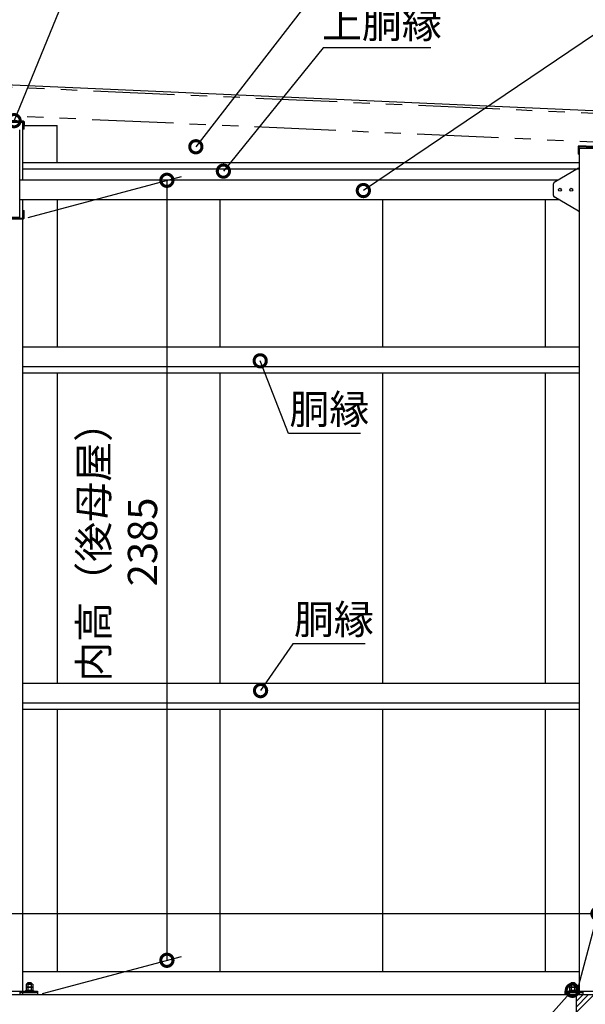
# Model space of a CAD drawing. Extents: x 316359 to 328425, y -178518 to -170025.
# Drawn here: x 324544 to 326283, y -175896 to -172871 of the extents above; entities that cross this region are included whole.
import ezdxf

# ---------------------------------------------------------------- set-up
doc = ezdxf.new("R2010")
doc.units = 0
doc.header["$LTSCALE"] = 20
doc.header["$PDMODE"] = 3
doc.header["$PDSIZE"] = 2
doc.linetypes.add('PHANTOM', pattern=[2.5, 1.25, -0.25, 0.25, -0.25, 0.25, -0.25])
doc.layers.get('0').update_dxf_attribs({"linetype": 'CONTINUOUS'})
doc.layers.get('DEFPOINTS').update_dxf_attribs({"linetype": 'CONTINUOUS'})
for name, color, linetype in [('寸法', 4, 'CONTINUOUS'), ('想像線', 6, 'PHANTOM'), ('細線', 5, 'CONTINUOUS'), ('部品1', 7, 'CONTINUOUS')]:
    doc.layers.add(name, color=color, linetype=linetype)
doc.styles.add('STYLE1', font='isocp.shx', dxfattribs={"bigfont": 'bigfont.shx'})
doc.dimstyles.new('INABA_S30G', dxfattribs={"dimscale": 30, "dimtxt": 3, "dimasz": 2.5, "dimexe": 1.5, "dimexo": 0.5, "dimgap": 1, "dimtad": 3, "dimdec": 1, "dimdsep": 46, "dimtxsty": 'STYLE1', "dimblk1": 'DOTSMALL', "dimblk2": 'DOTSMALL', "dimsah": 1, "dimcen": 0, "dimclrt": 7, "dimadec": 0, "dimazin": 0, "dimtfac": 1, "dimtdec": 1, "dimtix": 1, "dimtmove": 0, "dimatfit": 3, "dimldrblk": 'DOTSMALL', "dimfxl": 1, "dimtolj": 1, "dimtzin": 0, "dimarcsym": 0})

# ---------------------------------------------------------------- blocks, each defined once
blk = doc.blocks.new('_DOTSMALL')
at = {"color": 0, "linetype": 'ByBlock', "ltscale": 50, "const_width": 0.5}
blk.add_lwpolyline([(-0.0625, 0, 1), (0.0625, 0, 1)], format="xyb", close=True, dxfattribs=at)
blk = doc.blocks.new('*D5')
at = {"layer": 'DEFPOINTS', "color": 0, "ltscale": 50}
for p in [(326452.4, -171843.7), (326309.4, -173215.8), (326452.4, -173267.3)]:
    blk.add_point(p, dxfattribs=at)
at = {"layer": '寸法', "color": 0, "lineweight": -2, "ltscale": 50}
for p, q in [((326309.4, -173200.8), (326309.4, -171798.7)), ((326452.4, -173252.3), (326452.4, -171798.7)), ((326309.4, -171843.7), (326234.4, -171843.7)), ((326309.4, -171843.7), (326452.4, -171843.7)), ((326452.4, -171843.7), (326527.4, -171843.7))]:
    blk.add_line(p, q, dxfattribs=at)
at = {"layer": '寸法', "color": 0, "lineweight": -2, "ltscale": 50, "xscale": 75, "yscale": 75, "zscale": 75}
blk.add_blockref('_DOTSMALL', (326309.4, -171843.7), dxfattribs=at)
at = {"layer": '寸法', "color": 0, "lineweight": -2, "ltscale": 50, "xscale": 75, "yscale": 75, "zscale": 75, "rotation": 180}
blk.add_blockref('_DOTSMALL', (326452.4, -171843.7), dxfattribs=at)
at = {"layer": '寸法', "color": 7, "ltscale": 50, "insert": (326380.9, -171768.7), "char_height": 90, "attachment_point": 5, "style": 'STYLE1'}
blk.add_mtext('\\A1;143', dxfattribs=at)
blk = doc.blocks.new('*D8')
at = {"layer": 'DEFPOINTS', "color": 0, "ltscale": 50}
for p in [(326452.4, -171525.9), (318766.4, -172825.3), (326452.4, -173267.3)]:
    blk.add_point(p, dxfattribs=at)
at = {"layer": '寸法', "color": 0, "lineweight": -2, "ltscale": 50}
for p, q in [((318766.4, -172810.3), (318766.4, -171480.9)), ((326452.4, -173252.3), (326452.4, -171480.9)), ((318766.4, -171525.9), (326452.4, -171525.9))]:
    blk.add_line(p, q, dxfattribs=at)
at = {"layer": '寸法', "color": 0, "lineweight": -2, "ltscale": 50, "xscale": 75, "yscale": 75, "zscale": 75, "rotation": 180}
blk.add_blockref('_DOTSMALL', (318766.4, -171525.9), dxfattribs=at)
at = {"layer": '寸法', "color": 0, "lineweight": -2, "ltscale": 50, "xscale": 75, "yscale": 75, "zscale": 75}
blk.add_blockref('_DOTSMALL', (326452.4, -171525.9), dxfattribs=at)
at = {"layer": '寸法', "color": 7, "ltscale": 50, "insert": (322609.4, -171450.9), "char_height": 90, "attachment_point": 5, "style": 'STYLE1'}
blk.add_mtext('\\A1;7686', dxfattribs=at)
blk = doc.blocks.new('*D9')
at = {"layer": 'DEFPOINTS', "color": 0, "ltscale": 50}
for p in [(326582.4, -171289.9), (318512.4, -172825.3), (326582.4, -173162.8)]:
    blk.add_point(p, dxfattribs=at)
at = {"layer": '寸法', "color": 0, "lineweight": -2, "ltscale": 50}
for p, q in [((318512.4, -172810.3), (318512.4, -171244.9)), ((326582.4, -173147.8), (326582.4, -171244.9)), ((318512.4, -171289.9), (326582.4, -171289.9))]:
    blk.add_line(p, q, dxfattribs=at)
at = {"layer": '寸法', "color": 0, "lineweight": -2, "ltscale": 50, "xscale": 75, "yscale": 75, "zscale": 75, "rotation": 180}
blk.add_blockref('_DOTSMALL', (318512.4, -171289.9), dxfattribs=at)
at = {"layer": '寸法', "color": 0, "lineweight": -2, "ltscale": 50, "xscale": 75, "yscale": 75, "zscale": 75}
blk.add_blockref('_DOTSMALL', (326582.4, -171289.9), dxfattribs=at)
at = {"layer": '寸法', "color": 7, "ltscale": 50, "insert": (322547.4, -171214.9), "char_height": 90, "attachment_point": 5, "style": 'STYLE1'}
blk.add_mtext('\\A1;8070', dxfattribs=at)
blk = doc.blocks.new('*D47')
at = {"layer": 'DEFPOINTS', "color": 0, "ltscale": 50}
for p in [(326321.3, -175617.5), (326254.4, -175867.3), (319074.4, -176149.3)]:
    blk.add_point(p, dxfattribs=at)
at = {"layer": '寸法', "color": 0, "lineweight": -2, "ltscale": 50}
for p, q in [((319078.4, -176134.3), (319228.9, -175572.5)), ((326258.4, -175852.3), (326333.4, -175572.5)), ((319216.9, -175617.5), (326321.3, -175617.5))]:
    blk.add_line(p, q, dxfattribs=at)
at = {"layer": '寸法', "color": 0, "lineweight": -2, "ltscale": 50, "xscale": 75, "yscale": 75, "zscale": 75, "rotation": 180}
blk.add_blockref('_DOTSMALL', (319216.9, -175617.5), dxfattribs=at)
at = {"layer": '寸法', "color": 0, "lineweight": -2, "ltscale": 50, "xscale": 75, "yscale": 75, "zscale": 75}
blk.add_blockref('_DOTSMALL', (326321.3, -175617.5), dxfattribs=at)
at = {"layer": '寸法', "color": 7, "ltscale": 50, "insert": (320559.4, -175467.5), "char_height": 90, "attachment_point": 5, "style": 'STYLE1'}
blk.add_mtext('\\A1;内部奥行寸法\\P7180', dxfattribs=at)
blk = doc.blocks.new('*D55')
at = {"layer": 'DEFPOINTS', "color": 0, "ltscale": 50}
for p in [(326309.4, -171843.7), (324509.4, -173135.3), (326309.4, -173215.8)]:
    blk.add_point(p, dxfattribs=at)
at = {"layer": '寸法', "color": 0, "lineweight": -2, "ltscale": 50}
for p, q in [((324509.4, -173120.3), (324509.4, -171798.7)), ((326309.4, -173200.8), (326309.4, -171798.7)), ((324509.4, -171843.7), (326309.4, -171843.7))]:
    blk.add_line(p, q, dxfattribs=at)
at = {"layer": '寸法', "color": 0, "lineweight": -2, "ltscale": 50, "xscale": 75, "yscale": 75, "zscale": 75, "rotation": 180}
blk.add_blockref('_DOTSMALL', (324509.4, -171843.7), dxfattribs=at)
at = {"layer": '寸法', "color": 0, "lineweight": -2, "ltscale": 50, "xscale": 75, "yscale": 75, "zscale": 75}
blk.add_blockref('_DOTSMALL', (326309.4, -171843.7), dxfattribs=at)
at = {"layer": '寸法', "color": 7, "ltscale": 50, "insert": (325409.4, -171768.7), "char_height": 90, "attachment_point": 5, "style": 'STYLE1'}
blk.add_mtext('\\A1;1800', dxfattribs=at)
blk = doc.blocks.new('*D57')
at = {"layer": 'DEFPOINTS', "color": 0, "ltscale": 50}
for p in [(325279.9, -173909.5), (325283.5, -173918.8)]:
    blk.add_point(p, dxfattribs=at)
at = {"layer": '寸法', "color": 0, "lineweight": -2, "ltscale": 50}
for p, q in [((325370, -174142.7), (325283.5, -173918.8)), ((325592, -174142.7), (325370, -174142.7))]:
    blk.add_line(p, q, dxfattribs=at)
at = {"layer": '寸法', "color": 0, "lineweight": -2, "ltscale": 50, "xscale": 75, "yscale": 75, "zscale": 75, "rotation": 111.1205511844922}
blk.add_blockref('_DOTSMALL', (325283.5, -173918.8), dxfattribs=at)
at = {"layer": '寸法', "color": 7, "ltscale": 50, "insert": (325496, -174067.7), "char_height": 90, "attachment_point": 5, "style": 'STYLE1'}
blk.add_mtext('\\A1;胴縁', dxfattribs=at)
blk = doc.blocks.new('_None')
blk = doc.blocks.new('*D56')
at = {"layer": 'DEFPOINTS', "color": 0, "ltscale": 50}
for p in [(325284.6, -174932.3), (325278.9, -174940.6)]:
    blk.add_point(p, dxfattribs=at)
at = {"layer": '寸法', "color": 0, "lineweight": -2, "ltscale": 50}
for p, q in [((325383.9, -174788.2), (325284.6, -174932.3)), ((325605.9, -174788.2), (325383.9, -174788.2))]:
    blk.add_line(p, q, dxfattribs=at)
at = {"layer": '寸法', "color": 0, "lineweight": -2, "ltscale": 50, "xscale": 75, "yscale": 75, "zscale": 75, "rotation": 235.4260810490934}
blk.add_blockref('_DOTSMALL', (325284.6, -174932.3), dxfattribs=at)
at = {"layer": '寸法', "color": 7, "ltscale": 50, "insert": (325509.9, -174713.2), "char_height": 90, "attachment_point": 5, "style": 'STYLE1'}
blk.add_mtext('\\A1;胴縁', dxfattribs=at)
blk = doc.blocks.new('*D58')
at = {"layer": 'DEFPOINTS', "color": 0, "ltscale": 50}
for p in [(324523.5, -173190.1), (324527.2, -173180.9)]:
    blk.add_point(p, dxfattribs=at)
at = {"layer": '寸法', "color": 0, "lineweight": -2, "ltscale": 50}
for p, q in [((324695.5, -172767.9), (324527.2, -173180.9)), ((325025.5, -172767.9), (324695.5, -172767.9))]:
    blk.add_line(p, q, dxfattribs=at)
at = {"layer": '寸法', "color": 0, "lineweight": -2, "ltscale": 50, "xscale": 75, "yscale": 75, "zscale": 75, "rotation": 247.837597175522}
blk.add_blockref('_DOTSMALL', (324527.2, -173180.9), dxfattribs=at)
at = {"layer": '寸法', "color": 7, "ltscale": 50, "insert": (324875.5, -172692.9), "char_height": 90, "attachment_point": 5, "style": 'STYLE1'}
blk.add_mtext('\\A1;後母屋', dxfattribs=at)
blk = doc.blocks.new('*D61')
at = {"layer": 'DEFPOINTS', "color": 0, "ltscale": 50}
for p in [(325079.5, -173269), (325085.7, -173261.1)]:
    blk.add_point(p, dxfattribs=at)
at = {"layer": '寸法', "color": 0, "lineweight": -2, "ltscale": 50}
for p, q in [((325467.4, -172767.9), (325085.7, -173261.1)), ((326121.4, -172767.9), (325467.4, -172767.9))]:
    blk.add_line(p, q, dxfattribs=at)
at = {"layer": '寸法', "color": 0, "lineweight": -2, "ltscale": 50, "xscale": 75, "yscale": 75, "zscale": 75, "rotation": 232.2617327459074}
blk.add_blockref('_DOTSMALL', (325085.7, -173261.1), dxfattribs=at)
at = {"layer": '寸法', "color": 7, "ltscale": 50, "insert": (325809.4, -172689.9), "char_height": 90, "attachment_point": 5, "style": 'STYLE1'}
blk.add_mtext('\\A1;梁左右後幕板', dxfattribs=at)
blk = doc.blocks.new('*D102')
at = {"layer": 'DEFPOINTS', "color": 0, "ltscale": 50}
for p in [(325164.1, -173343.7), (325170.4, -173335.9)]:
    blk.add_point(p, dxfattribs=at)
at = {"layer": '寸法', "color": 0, "lineweight": -2, "ltscale": 50}
for p, q in [((325477.4, -172956.9), (325170.4, -173335.9)), ((325807.4, -172956.9), (325477.4, -172956.9))]:
    blk.add_line(p, q, dxfattribs=at)
at = {"layer": '寸法', "color": 0, "lineweight": -2, "ltscale": 50, "xscale": 75, "yscale": 75, "zscale": 75, "rotation": 230.9948349552941}
blk.add_blockref('_DOTSMALL', (325170.4, -173335.9), dxfattribs=at)
at = {"layer": '寸法', "color": 7, "ltscale": 50, "insert": (325657.4, -172881.9), "char_height": 90, "attachment_point": 5, "style": 'STYLE1'}
blk.add_mtext('\\A1;上胴縁', dxfattribs=at)
blk = doc.blocks.new('*D117')
at = {"layer": 'DEFPOINTS', "color": 0, "ltscale": 50}
for p in [(326242.8, -175853.1), (326249.5, -175845.6)]:
    blk.add_point(p, dxfattribs=at)
at = {"layer": '寸法', "color": 0, "lineweight": -2, "ltscale": 50}
for p, q in [((325582.4, -176594.6), (326242.8, -175853.1)), ((324718.4, -176594.6), (325582.4, -176594.6))]:
    blk.add_line(p, q, dxfattribs=at)
at = {"layer": '寸法', "color": 0, "lineweight": -2, "ltscale": 50, "xscale": 75, "yscale": 75, "zscale": 75, "rotation": 48.31248980267014}
blk.add_blockref('_DOTSMALL', (326242.8, -175853.1), dxfattribs=at)
at = {"layer": '寸法', "color": 7, "ltscale": 50, "insert": (325135.4, -176519.6), "char_height": 90, "attachment_point": 5, "style": 'STYLE1'}
blk.add_mtext('\\A1;アンカーボルト※', dxfattribs=at)
blk = doc.blocks.new('*D119')
at = {"layer": 'DEFPOINTS', "color": 0, "ltscale": 50}
for p in [(324555.8, -173482.3), (324996.8, -175760.9), (324599.4, -175867.3)]:
    blk.add_point(p, dxfattribs=at)
at = {"layer": '寸法', "color": 0, "lineweight": -2, "ltscale": 50}
for p, q in [((324570.8, -173478.3), (325041.8, -173352.1)), ((324996.8, -173364.2), (324996.8, -175760.9)), ((324614.4, -175863.3), (325041.8, -175748.8))]:
    blk.add_line(p, q, dxfattribs=at)
at = {"layer": '寸法', "color": 0, "lineweight": -2, "ltscale": 50, "xscale": 75, "yscale": 75, "zscale": 75}
for p, rotation in [((324996.8, -173364.2), 90), ((324996.8, -175760.9), 270)]:
    blk.add_blockref('_DOTSMALL', p, dxfattribs=dict(at, rotation=rotation))
at = {"layer": '寸法', "color": 7, "ltscale": 50, "insert": (324846.8, -174475.3), "char_height": 90, "attachment_point": 5, "rotation": 90, "style": 'STYLE1'}
blk.add_mtext('\\A1;内高（後母屋）\\P2385', dxfattribs=at)
blk = doc.blocks.new('*D120')
at = {"layer": 'DEFPOINTS', "color": 0, "ltscale": 50}
for p in [(325592.3, -173401.3), (325600.5, -173395.7)]:
    blk.add_point(p, dxfattribs=at)
at = {"layer": '寸法', "color": 0, "lineweight": -2, "ltscale": 50}
for p, q in [((326708.6, -172647.1), (325600.5, -173395.7)), ((328156.1, -172647.1), (326708.6, -172647.1))]:
    blk.add_line(p, q, dxfattribs=at)
at = {"layer": '寸法', "color": 0, "lineweight": -2, "ltscale": 50, "xscale": 75, "yscale": 75, "zscale": 75, "rotation": 214.0451300545025}
blk.add_blockref('_DOTSMALL', (325600.5, -173395.7), dxfattribs=at)
at = {"layer": '寸法', "color": 7, "ltscale": 50, "insert": (327447.3, -172567.6), "char_height": 90, "attachment_point": 5, "style": 'STYLE1'}
blk.add_mtext('\\A1;小梁(W5400、W6000部のみ)', dxfattribs=at)

msp = doc.modelspace()

# ---------------------------------------------------------------- hatches: boundary and pattern name
at = {"layer": '細線', "ltscale": 50}
h = msp.add_hatch(dxfattribs=at)
h.set_pattern_fill('PLAST', color=256, scale=15, angle=45)
h.paths.add_polyline_path([(326454.41387247, -175867.33657422), (326254.41387247, -175867.33657422), (326254.41387247, -176357.33657422), (326204.41387247, -176357.33657422), (326204.41387247, -176507.33657422), (326504.41387247, -176507.33657422), (326504.41387247, -176357.33657422), (326454.41387247, -176357.33657422)])
h.paths.add_polyline_path([(326364.41387247, -176432.33657422), (326434.41387247, -176432.33657422, -0.4142135624), (326429.41387247, -176427.33657422, -1), (326439.41387247, -176427.33657422, -0.4142135624), (326434.41387247, -176432.33657422), (326444.41387247, -176432.33657422), (326444.41387247, -176442.33657422), (326364.41387247, -176442.33657422), (326364.41387247, -176445.71919737, -0.4142135624), (326354.41387247, -176455.71919737), (326264.41387247, -176455.71919737), (326264.41387247, -176445.71919737), (326346.41387247, -176445.71919737, 0.2435338761), (326352.94685273, -176442.33657422), (326264.41387247, -176442.33657422), (326264.41387247, -176432.33657422), (326274.41387247, -176432.33657422, -0.4142135624), (326269.41387247, -176427.33657422, -1), (326279.41387247, -176427.33657422, -0.4142135624), (326274.41387247, -176432.33657422), (326347.91387247, -176432.33657422, -0.4142135624), (326341.41387247, -176425.83657422, -1), (326354.41387247, -176425.83657422), (326354.41387247, -175923.83657422, -1), (326341.41387247, -175923.83657422, -1), (326354.41387247, -175923.83657422), (326354.41387247, -175911.22036367), (326364.41387247, -175911.22036367)], flags=16)

# ---------------------------------------------------------------- linework, layer by layer
at = {"layer": '想像線', "ltscale": 10}
for p, q in [((326519.10570221, -173168.08729683), (318594.98816104, -172814.18919209)), ((326515.17513257, -173255.99947245), (318591.0575914, -172902.10136771))]:
    msp.add_line(p, q, dxfattribs=at)
at = {"layer": '部品1', "ltscale": 50}
for p, q in [((326455.83486941, -173157.80394074), (318638.6391797, -172808.47505267)), ((324464.41387247, -173185.33657422), (324554.41387247, -173185.33657422)), ((326264.41387247, -173265.83657422), (326354.41387247, -173265.83657422)), ((326264.41387247, -173310.33657422), (324554.41387247, -173310.33657422)), ((326264.41387247, -173329.83657422), (324554.41387247, -173329.83657422)), ((324544.41387247, -173363.08657422), (326200.1930561, -173363.08657422)), ((324544.41387247, -173423.08657422), (326200.1930561, -173423.08657422)), ((324659.41387247, -173423.08657422), (324659.41387247, -173877.33657422)), ((325159.41387247, -173423.08657422), (325159.41387247, -173877.33657422)), ((325659.41387247, -173423.08657422), (325659.41387247, -173877.33657422)), ((326159.41387247, -173423.08657422), (326159.41387247, -173877.33657422)), ((326264.41387247, -173877.33657422), (324554.41387247, -173877.33657422)), ((326264.41387247, -173937.33657422), (324554.41387247, -173937.33657422)), ((326264.41387247, -173956.83657422), (324554.41387247, -173956.83657422)), ((324659.41387247, -173956.83657422), (324659.41387247, -174909.33657422)), ((325159.41387247, -173956.83657422), (325159.41387247, -174909.33657422)), ((325659.41387247, -173956.83657422), (325659.41387247, -174909.33657422)), ((326159.41387247, -173956.83657422), (326159.41387247, -174909.33657422)), ((324554.41387247, -174909.33657422), (326264.41387247, -174909.33657422)), ((324554.41387247, -174969.33657422), (326264.41387247, -174969.33657422)), ((324554.41387247, -174988.83657422), (326264.41387247, -174988.83657422)), ((324659.41387247, -174988.83657422), (324659.41387247, -175795.33657422)), ((325159.41387247, -174988.83657422), (325159.41387247, -175795.33657422)), ((325659.41387247, -174988.83657422), (325659.41387247, -175795.33657422)), ((326159.41387247, -174988.83657422), (326159.41387247, -175795.33657422)), ((324554.41387247, -175795.33657422), (326264.41387247, -175795.33657422)), ((326468.91387247, -175867.33657422), (319071.03414507, -175867.33657422)), ((324419.41387247, -175855.33657422), (324599.41387247, -175855.33657422)), ((326219.41387247, -175855.33657422), (326399.41387247, -175855.33657422)), ((326254.41387247, -175867.33657422), (326254.41387247, -176357.33657422))]:
    msp.add_line(p, q, dxfattribs=at)
at = {"layer": '部品1', "ltscale": 10}
for p, q in [((324555.91644887, -173182.40365352), (324464.51644887, -173178.32329638)), ((324555.81387247, -173184.70136501), (324464.41387247, -173180.62100787)), ((324555.81387247, -173207.501315), (324555.81387247, -173184.70136501)), ((324558.11387247, -173207.501315), (324555.81387247, -173207.501315)), ((324558.11387247, -173207.501315), (324558.11387247, -173184.70136501)), ((326260.71387247, -173261.05850787), (326260.71387247, -173283.6535385)), ((326263.01387247, -173261.05850787), (326263.01387247, -173283.6535385)), ((326354.41387247, -173265.13886501), (326263.01387247, -173261.05850787)), ((326354.51644887, -173262.84115352), (326263.11644887, -173258.76079638)), ((326263.01387247, -173283.6535385), (326260.71387247, -173283.6535385)), ((324464.41387247, -173480.03657422), (324555.81387247, -173480.03657422)), ((324555.81387247, -173457.33657422), (324558.11387247, -173457.33657422)), ((324555.81387247, -173480.03657422), (324555.81387247, -173457.33657422)), ((324558.11387247, -173480.03657422), (324558.11387247, -173457.33657422)), ((324464.41387247, -173482.33657422), (324555.81387247, -173482.33657422))]:
    msp.add_line(p, q, dxfattribs=at)
at = {"layer": '部品1'}
for p, q in [((324554.41387247, -173363.08657422), (324554.41387247, -173185.33657422)), ((324559.41387247, -173195.33657422), (324559.41387247, -173187.33657422)), ((324559.41387247, -173195.33657422), (324659.41387247, -173195.33657422)), ((324659.41387247, -173310.33657422), (324659.41387247, -173195.33657422)), ((324544.41387247, -173480.03657422), (324544.41387247, -173209.43657422)), ((326264.41387247, -175867.33657422), (326264.41387247, -173265.83657422)), ((326262.11387247, -173327.33657422), (326186.91387247, -173370.75331446)), ((326262.11387247, -173327.33657422), (326264.41387247, -173327.33657422)), ((326184.41387247, -173411.08970695), (326184.41387247, -173375.08344148)), ((326262.11387247, -173458.83657422), (326186.91387247, -173415.41983397)), ((324554.41387247, -173480.03657422), (324554.41387247, -173423.08657422)), ((324464.41387247, -173477.73657422), (324544.41387247, -173477.73657422)), ((326262.11387247, -173458.83657422), (326264.41387247, -173458.83657422)), ((324554.41387247, -175867.33657422), (324554.41387247, -173482.33657422)), ((324564.02156762, -175834.64042179), (324564.02156762, -175843.83657422)), ((324584.80617731, -175834.64042179), (324564.02156762, -175834.64042179)), ((324582.2081011, -175833.83657422), (324566.61964383, -175833.83657422)), ((324568.41387247, -175830.83657422), (324569.91387247, -175829.33657422)), ((324568.41387247, -175833.83657422), (324568.41387247, -175830.83657422)), ((324568.41387247, -175833.83657422), (324580.41387247, -175833.83657422)), ((324569.21772005, -175834.64042179), (324569.21772005, -175843.83657422)), ((324569.91387247, -175829.33657422), (324578.91387247, -175829.33657422)), ((324578.91387247, -175829.33657422), (324580.41387247, -175830.83657422)), ((324579.61002489, -175834.64042179), (324579.61002489, -175843.83657422)), ((324580.41387247, -175833.83657422), (324580.41387247, -175830.83657422)), ((324584.80617731, -175834.64042179), (324584.80617731, -175843.83657422)), ((326254.80617731, -175834.64042179), (326234.02156762, -175834.64042179)), ((326234.02156762, -175834.64042179), (326234.02156762, -175843.83657422)), ((326252.2081011, -175833.83657422), (326236.61964383, -175833.83657422)), ((326238.41387247, -175830.83657422), (326239.91387247, -175829.33657422)), ((326238.41387247, -175833.83657422), (326238.41387247, -175830.83657422)), ((326238.41387247, -175833.83657422), (326250.41387247, -175833.83657422)), ((326239.21772005, -175834.64042179), (326239.21772005, -175843.83657422)), ((326239.91387247, -175829.33657422), (326248.91387247, -175829.33657422)), ((326248.91387247, -175829.33657422), (326250.41387247, -175830.83657422)), ((326249.61002489, -175834.64042179), (326249.61002489, -175843.83657422)), ((326250.41387247, -175833.83657422), (326250.41387247, -175830.83657422)), ((326254.80617731, -175834.64042179), (326254.80617731, -175843.83657422)), ((324544.41387247, -175855.33657422), (324544.41387247, -175867.33657422)), ((324599.41387247, -175861.33657422), (324544.41387247, -175861.33657422)), ((324562.41387247, -175853.83657422), (324586.41387247, -175853.83657422)), ((324562.41387247, -175853.83657422), (324562.41387247, -175855.33657422)), ((324584.80617731, -175843.83657422), (324564.02156762, -175843.83657422)), ((324584.80617731, -175844.64042179), (324564.02156762, -175844.64042179)), ((324564.02156762, -175844.64042179), (324564.02156762, -175853.83657422)), ((324584.80617731, -175853.83657422), (324564.02156762, -175853.83657422)), ((324582.2081011, -175843.83657422), (324566.61964383, -175843.83657422)), ((324569.21772005, -175844.64042179), (324569.21772005, -175853.83657422)), ((324579.61002489, -175844.64042179), (324579.61002489, -175853.83657422)), ((324584.80617731, -175844.64042179), (324584.80617731, -175853.83657422)), ((324586.41387247, -175853.83657422), (324586.41387247, -175855.33657422)), ((324599.41387247, -175855.33657422), (324599.41387247, -175867.33657422)), ((326219.41387247, -175855.33657422), (326219.41387247, -175867.33657422)), ((326274.41387247, -175861.33657422), (326219.41387247, -175861.33657422)), ((326232.41387247, -175853.83657422), (326232.41387247, -175855.33657422)), ((326232.41387247, -175853.83657422), (326256.41387247, -175853.83657422)), ((326254.80617731, -175843.83657422), (326234.02156762, -175843.83657422)), ((326234.02156762, -175844.64042179), (326234.02156762, -175853.83657422)), ((326254.80617731, -175844.64042179), (326234.02156762, -175844.64042179)), ((326254.80617731, -175853.83657422), (326234.02156762, -175853.83657422)), ((326252.2081011, -175843.83657422), (326236.61964383, -175843.83657422)), ((326239.21772005, -175844.64042179), (326239.21772005, -175853.83657422)), ((326249.61002489, -175844.64042179), (326249.61002489, -175853.83657422)), ((326254.80617731, -175844.64042179), (326254.80617731, -175853.83657422)), ((326256.41387247, -175853.83657422), (326256.41387247, -175855.33657422)), ((326274.41387247, -175855.33657422), (326274.41387247, -175867.33657422))]:
    msp.add_line(p, q, dxfattribs=at)
at = {"layer": '部品1', "color": 2}
for p, q in [((324569.91387247, -175833.83657422), (324569.91387247, -175829.33657422)), ((324578.91387247, -175833.83657422), (324578.91387247, -175829.33657422)), ((326239.91387247, -175833.83657422), (326239.91387247, -175829.33657422)), ((326248.91387247, -175833.83657422), (326248.91387247, -175829.33657422))]:
    msp.add_line(p, q, dxfattribs=at)
at = {"layer": '部品1'}
for centre in [(326204.41387247, -173393.08657422), (326239.41387247, -173393.08657422)]:
    msp.add_circle(centre, 4.5, dxfattribs=at)
at = {"layer": '部品1', "ltscale": 10}
for centre, start, end in [((324555.81387247, -173184.70136501), 0, 87.4438499213), ((326263.01387247, -173261.05850787), 87.4438499213, 180), ((324555.81387247, -173480.03657422), 270, 0)]:
    msp.add_arc(centre, 2.3, start, end, dxfattribs=at)
at = {"layer": '部品1'}
for centre, radius, start, end in [((324554.41387247, -173187.33657422), 5, 0, 45.5402689741), ((326189.41387247, -173375.08344148), 5, 120.0000000001, 180), ((326189.41387247, -173411.08970695), 5, 180, 239.9999999999), ((324566.61964383, -175838.43705516), 4.60048095, 55.6157525329, 124.3842474671), ((324574.41387247, -175851.03272664), 17.19615242, 72.4120462259, 107.5879537741), ((324582.2081011, -175838.43705516), 4.60048095, 55.6157525329, 124.3842474671), ((326236.61964383, -175838.43705516), 4.60048095, 55.6157525329, 124.3842474671), ((326244.41387247, -175851.03272664), 17.19615242, 72.4120462259, 107.5879537741), ((326252.2081011, -175838.43705516), 4.60048095, 55.6157525329, 124.3842474671), ((324566.61964383, -175848.43705516), 4.60048095, 55.6157525329, 124.3842474671), ((324574.41387247, -175861.03272664), 17.19615242, 72.4120462259, 107.5879537741), ((324582.2081011, -175848.43705516), 4.60048095, 55.6157525329, 124.3842474671), ((326236.61964383, -175848.43705516), 4.60048095, 55.6157525329, 124.3842474671), ((326244.41387247, -175861.03272664), 17.19615242, 72.4120462259, 107.5879537741), ((326252.2081011, -175848.43705516), 4.60048095, 55.6157525329, 124.3842474671)]:
    msp.add_arc(centre, radius, start, end, dxfattribs=at)

# ---------------------------------------------------------------- dimensions: what is measured, and where the dimension line sits
at = {"layer": '寸法', "ltscale": 50}
for base, p1, p2, picture, middle in [((326582.41387247, -171289.90163486), (318512.41387247, -172825.33657422), (326582.41387247, -173162.83657422), '*D9', (322547.41387247, -171214.90163486)), ((326452.41387247, -171525.92565531), (318766.41387247, -172825.33657422), (326452.41387247, -173267.33657422), '*D8', (322609.41387247, -171450.92565531)), ((326309.41387247, -171843.72173625), (324509.41387247, -173135.33657422), (326309.41387247, -173215.83657422), '*D55', (325409.41387247, -171768.72173625)), ((326452.41387247, -171843.72173625), (326309.41387247, -173215.83657422), (326452.41387247, -173267.33657422), '*D5', (326380.91387247, -171768.72173625))]:
    dim = msp.add_linear_dim(base=base, p1=p1, p2=p2, dimstyle='INABA_S30G', dxfattribs=at)
    dim.commit()
    dim.dimension.update_dxf_attribs({"geometry": picture, "text_midpoint": middle})
for p1, p2, text, override, picture, middle in [((325592.25305198, -173401.32581384), (325600.53902055, -173395.72735648), '小梁(W5400、W6000部のみ)', {"dimtih": 1, "dimtoh": 1, "dimblk1": 'None', "dimtdec": 8, "dimtofl": 0}, '*D120', (327447.34344208, -172647.05270635)), ((324523.4688898, -173190.14837811), (324527.24122134, -173180.88719488), '後母屋', {"dimtih": 1, "dimtoh": 1, "dimblk1": 'None', "dimtdec": 8, "dimtofl": 0}, '*D58', (324875.46042682, -172767.90417204)), ((325079.54040635, -173269.02467646), (325085.66095988, -173261.11652722), '梁左右後幕板', {"dimtih": 1, "dimtoh": 1, "dimblk1": 'None', "dimtdec": 8, "dimtofl": 0}, '*D61', (325809.38524625, -172767.90417204)), ((325164.13708399, -173343.68231077), (325170.43098845, -173335.9114185), '上胴縁', {"dimtih": 1, "dimtoh": 1, "dimblk1": 'None', "dimtdec": 8, "dimtofl": 0}, '*D102', (325657.3918408, -172956.916197)), ((325278.89266776, -174940.5713432), (325284.5673577, -174932.33739554), '胴縁', {"dimtih": 1, "dimtoh": 1, "dimdec": 1, "dimblk1": 'None', "dimtdec": 8, "dimtofl": 0}, '*D56', (325509.87181475, -174788.24710873)), ((326249.45641335, -175845.60237792), (326242.80573754, -175853.07020969), 'アンカーボルト※', {"dimtih": 1, "dimtoh": 1, "dimblk1": 'None', "dimtdec": 8, "dimtofl": 0}, '*D117', (325135.3778461, -176594.64362765))]:
    dim = msp.add_diameter_dim_2p(p1=p1, p2=p2, text=text, dimstyle='INABA_S30G', override=override, dxfattribs=at)
    dim.commit()
    dim.dimension.update_dxf_attribs({"geometry": picture, "text_midpoint": middle, "dimtype": 163})
dim = msp.add_linear_dim(base=(324996.79390625, -175760.85891508), p1=(324555.81387247, -173482.33657422), p2=(324599.41387247, -175867.33657422), angle=90, text='内高（後母屋）\\P<>', dimstyle='INABA_S30G', override={"dimtdec": 8}, dxfattribs=at)
dim.commit()
dim.dimension.update_dxf_attribs({"geometry": '*D119', "text_midpoint": (324996.79390625, -174475.26633429), "dimtype": 160})
dim = msp.add_diameter_dim_2p(p1=(325279.92835562, -173909.48386883), p2=(325283.53166984, -173918.81211232), text='胴縁', dimstyle='INABA_S30G', override={"dimtih": 1, "dimtoh": 1, "dimdec": 1, "dimblk1": 'None', "dimtdec": 8, "dimtofl": 0}, dxfattribs=at)
dim.commit()
dim.dimension.update_dxf_attribs({"geometry": '*D57', "text_midpoint": (325496.01121116, -174067.6899561)})
dim = msp.add_linear_dim(base=(326321.34758074, -175617.53657422), p1=(319074.39523262, -176149.33657422), p2=(326254.41387247, -175867.33657422), text='内部奥行寸法\\P<>', dimstyle='INABA_S30G', override={"dimtih": 1, "dimtoh": 1, "dimtdec": 8, "dimtfill": 1}, dxfattribs=at)
dim.commit()
dim.dimension.update_dxf_attribs({"geometry": '*D47', "text_midpoint": (320559.41387247, -175617.53657422), "dimtype": 160})

doc.saveas('drawing.dxf')
